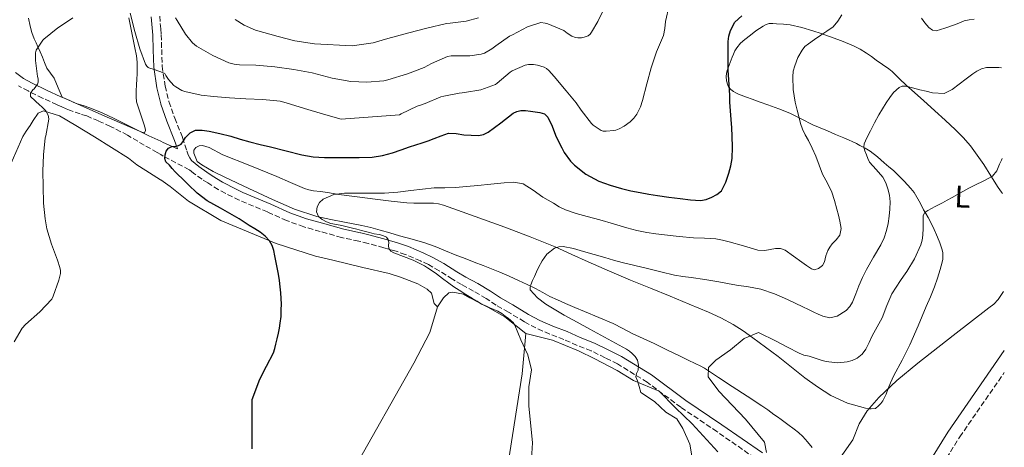
# Model space of a CAD drawing. Units: metres. Extents: x 563357 to 566803, y 4700961 to 4703320.
# Drawn here: x 566484 to 566802, y 4701175 to 4701313 of the extents above; entities that cross this region are included whole.
import ezdxf
from ezdxf.enums import TextEntityAlignment as Align

# ---------------------------------------------------------------- set-up
doc = ezdxf.new("R2010")
doc.units = ezdxf.units.M
doc.header["$MEASUREMENT"] = 0
doc.linetypes.add('DGN Style 3', pattern=[2.435890702152634, 1.739921930109024, -0.6959687720436097])
for name, color, linetype, lineweight in [('Camino', 7, 'DGN Style 3', 0), ('Curva de nivel directora', 30, 'Continuous', 30), ('Curva de nivel intermedia', 30, 'Continuous', 0), ('Etiqueta de uso rústico', 92, 'Continuous', 0), ('Línea de cambio de uso (parcela vista)', 92, 'Continuous', 0), ('Margen derecho', 7, 'Continuous', 0)]:
    doc.layers.add(name, color=color, linetype=linetype, lineweight=lineweight)
doc.styles.add('Style-Arial', font='arial.ttf')

msp = doc.modelspace()

# ---------------------------------------------------------------- linework, layer by layer
at = {"layer": 'Camino', "color": 7, "linetype": 'DGN Style 3', "lineweight": 0}
for points in [[(566529.2100000009, 4701314.4, 408.050000000003), (566529.5199999993, 4701310.279999999, 407.5399999999937), (566529.6700000013, 4701308.37, 407.3099999999978), (566529.839999999, 4701303.62, 406.6499999999942), (566529.9799999997, 4701298.190000001, 405.3600000000005), (566530.9499999998, 4701291.820000002, 404.3699999999955), (566532.1599999992, 4701286.790000002, 403.5399999999935), (566534.0599999989, 4701281.480000001, 402.4900000000052), (566536.579999998, 4701275.190000001, 400.8099999999977), (566537.9499999982, 4701270.890000001, 400.1000000000059), (566538.420000002, 4701269.680000001, 399.8999999999942), (566538.879999998, 4701268.640000002, 399.6699999999983), (566539.4699999981, 4701267.760000002, 399.6100000000007)], [(566721.0799999988, 4701171.840000001, 385.3899999999994), (566708.8500000001, 4701180.359999999, 387.0599999999977), (566697.2100000015, 4701188.220000001, 388.1399999999995), (566686.3999999977, 4701196.260000001, 389.5399999999938), (566676.8099999988, 4701202.220000002, 391.1399999999995), (566672.7699999998, 4701204.190000001, 391.6100000000007), (566668.2899999983, 4701206.420000002, 392.0099999999949), (566663.760000002, 4701208.170000002, 392.3800000000047), (566659.4699999982, 4701210.100000001, 392.8999999999942), (566654.9399999997, 4701211.83, 393.2700000000042), (566650.4999999985, 4701213.779999999, 393.4499999999972), (566646.7800000013, 4701215.800000003, 393.6699999999982), (566641.6700000018, 4701218.880000004, 394.2100000000063), (566637.6399999994, 4701221.170000002, 394.5299999999989), (566634.4200000009, 4701223.320000002, 394.8099999999978), (566630.4099999986, 4701225.7, 394.9400000000023), (566626.5399999997, 4701227.780000002, 394.9400000000023), (566623.5899999992, 4701229.530000002, 394.9400000000023), (566619.3299999967, 4701232.24, 394.8600000000005), (566615.8299999986, 4701234.250000002, 394.8500000000059), (566613.229999999, 4701235.420000001, 394.8500000000059), (566608.3699999999, 4701237.500000002, 394.8500000000059), (566605.3900000004, 4701238.529999999, 394.8699999999954), (566601.4499999997, 4701239.689999999, 394.929999999993), (566596.379999998, 4701241.08, 395.1699999999983), (566593.4099999997, 4701241.770000001, 395.3699999999955), (566587.8500000008, 4701242.980000001, 395.75), (566580.9699999987, 4701244.92, 396.1699999999982), (566575.64, 4701246.410000001, 396.5899999999965), (566570.109999998, 4701248.440000001, 396.7599999999949), (566563.9299999999, 4701251.200000001, 397.3699999999954), (566554.8399999995, 4701255.000000001, 398.4799999999959), (566552.649999999, 4701256.090000002, 398.5800000000019), (566548.079999998, 4701258.430000001, 398.7799999999988), (566544.6999999986, 4701260.58, 399.070000000007), (566542.8599999989, 4701261.750000001, 399.1499999999941), (566540.1099999996, 4701263.680000001, 399.4100000000035), (566538.7300000004, 4701264.82, 399.5200000000042), (566530.2999999993, 4701269.220000001, 400.4299999999931), (566529.5199999993, 4701269.710000001, 400.4499999999972), (566528.3700000005, 4701270.430000001, 400.4799999999959), (566524.2199999974, 4701272.770000001, 400.5899999999966), (566518.8199999996, 4701276, 400.9600000000065), (566513.3099999975, 4701278.780000002, 401.5800000000017), (566509.4899999977, 4701280.550000001, 402.070000000007), (566505.6799999989, 4701282.16, 402.5599999999977), (566503.609999999, 4701282.830000001, 402.770000000004), (566501.3400000003, 4701283.58, 402.9900000000054), (566500.1700000013, 4701284.050000002, 403.1199999999953), (566499.0799999983, 4701284.51, 403.2799999999988), (566497.600000001, 4701285.150000001, 403.5299999999989), (566496.1200000013, 4701285.800000002, 403.7899999999937), (566491.4400000008, 4701287.949999999, 404.6100000000005), (566486.7800000004, 4701290.230000001, 405.4700000000013), (566483.7199999982, 4701291.880000002, 406.300000000003)], [(566765.0699999994, 4701114.570000002, 376.8999999999941), (566765.8299999972, 4701119.530000002, 376.8800000000046), (566774.379999999, 4701144.350000001, 377.2899999999937), (566775.6499999985, 4701149.17, 377.3800000000047), (566777.489999998, 4701159.02, 377.5200000000042), (566779.9600000002, 4701166.480000001, 377.5299999999988), (566781.5799999984, 4701169.710000001, 377.5299999999988), (566787.1200000016, 4701178.640000001, 377.5299999999988), (566801.5000000006, 4701199.420000001, 377.8099999999976)]]:
    msp.add_polyline3d(points, dxfattribs=at)
at = {"layer": 'Curva de nivel directora', "color": 30, "linetype": 'Continuous', "lineweight": 30, "elevation": 400, "flags": 128}
for points in [[(566536.8399999995, 4701274.12), (566537.519999999, 4701275.260000001), (566538.9800000008, 4701276.74), (566540.6999999997, 4701277.630000002), (566542.9100000003, 4701277.630000002), (566545.1199999986, 4701277.230000002), (566548.61, 4701276.51), (566552.079999999, 4701275.680000001), (566555.1900000004, 4701274.740000002), (566558.2999999995, 4701273.840000001), (566561.6099999998, 4701273.01), (566564.909999999, 4701272.189999999), (566569.9899999995, 4701270.910000001), (566575.0700000001, 4701269.630000004), (566578.6599999998, 4701268.990000002), (566582.2999999986, 4701268.750000002), (566585.7599999988, 4701268.720000001), (566589.2099999998, 4701268.730000001), (566593.459999999, 4701268.77), (566597.7100000002, 4701268.91), (566601.0400000006, 4701269.370000001), (566604.2900000005, 4701270.28), (566607.0199999998, 4701271.220000002), (566609.76, 4701272.16), (566611.7699999996, 4701272.84), (566613.79, 4701273.52), (566615.7399999992, 4701274.189999999), (566617.6799999994, 4701274.86), (566619.9799999993, 4701275.800000002), (566622.3199999996, 4701276.600000001), (566624.7499999992, 4701276.53), (566627.2100000001, 4701276.09), (566629.5799999994, 4701275.940000001), (566631.9499999987, 4701275.880000002), (566633.5699999993, 4701276.220000002), (566635.1200000005, 4701276.939999999), (566639.1599999995, 4701279.970000003), (566643.1799999983, 4701283.020000001), (566644.3699999996, 4701283.570000002), (566645.6199999991, 4701283.900000001), (566647.1599999992, 4701283.960000002), (566648.7199999993, 4701283.77), (566651.7999999993, 4701283.340000001), (566653.2099999997, 4701282.82), (566654.3499999996, 4701281.82), (566655.7699999991, 4701278.890000001), (566656.8499999986, 4701275.930000001), (566657.8200000009, 4701273.900000001), (566658.8099999989, 4701271.87), (566659.6399999983, 4701270.37), (566661.6399999986, 4701267.550000002), (566662.889999998, 4701266.320000002), (566666.6199999986, 4701263.4), (566670.7499999992, 4701261.180000002), (566674.3999999992, 4701259.850000001), (566678.1299999999, 4701258.800000001), (566681.1099999994, 4701258.070000002), (566684.1099999989, 4701257.45), (566686.9099999996, 4701256.99), (566689.7100000002, 4701256.560000001), (566693.3699999994, 4701256.020000001), (566697.0199999993, 4701255.500000002), (566700.2999999983, 4701255.11), (566703.5799999996, 4701254.910000001), (566705.399999999, 4701255.220000003), (566707.1799999982, 4701255.960000002), (566708.8700000002, 4701256.789999999), (566710.2699999994, 4701258.029999999), (566711.7699999993, 4701260.800000001), (566712.6999999991, 4701263.760000001), (566713.3699999996, 4701266.109999999), (566713.7799999987, 4701268.49), (566713.9100000006, 4701272.060000002), (566713.8099999999, 4701275.630000002), (566713.6400000001, 4701278.32), (566713.459999999, 4701281.020000001), (566713.24, 4701283.83), (566713.0399999989, 4701286.640000002), (566712.9699999995, 4701288.680000001), (566712.9099999992, 4701290.730000001), (566712.6999999991, 4701293.859999999), (566712.5000000001, 4701296.990000002), (566712.4399999998, 4701299.380000004), (566712.4199999997, 4701301.77), (566712.4199999997, 4701303.970000002), (566712.4600000001, 4701306.170000001), (566712.6799999991, 4701307.95), (566713.1999999997, 4701309.690000001), (566714.6300000002, 4701312.440000001), (566716.8299999997, 4701314.49)], [(566559.0599999995, 4701174.789999999), (566559.0300000004, 4701190.710000004), (566561.4600000001, 4701197.230000001), (566563.6500000005, 4701201.52), (566565.8399999988, 4701205.810000001), (566566.3399999995, 4701207.160000001), (566566.6900000004, 4701208.570000002), (566567.1100000006, 4701210.330000001), (566567.4999999995, 4701212.09), (566567.8300000003, 4701213.699999999), (566568.0899999996, 4701215.310000001), (566568.3099999987, 4701217.460000001), (566568.4099999992, 4701219.609999999), (566568.4499999996, 4701221.450000001), (566568.4099999992, 4701223.279999999), (566568.2899999986, 4701225.160000001), (566568.0800000007, 4701227.039999999), (566567.7799999989, 4701229.07), (566567.4500000003, 4701231.100000001), (566567.0799999993, 4701233.25), (566566.6900000004, 4701235.410000003), (566566.3499999985, 4701237.100000001), (566565.9799999995, 4701238.78), (566565.4799999989, 4701240.390000002), (566564.6399999985, 4701241.890000002), (566563.2500000005, 4701243.430000001), (566561.6099999998, 4701244.650000002), (566559.8199999994, 4701245.760000001), (566558.0299999992, 4701246.86), (566556.4100000008, 4701247.949999999), (566554.7799999992, 4701249.010000001), (566551.7999999997, 4701250.730000001), (566548.7999999999, 4701252.41), (566546.6399999985, 4701253.560000001), (566544.5099999984, 4701254.750000001), (566541.3300000001, 4701257.220000001), (566538.4099999986, 4701260.03), (566537.3600000005, 4701261.04), (566536.3199999987, 4701262.060000001), (566535.2599999993, 4701263.119999999), (566534.2099999987, 4701264.189999999), (566533.2599999988, 4701265.230000001), (566532.329999999, 4701266.290000001), (566531.2099999991, 4701267.340000002), (566530.8299999991, 4701268.45), (566530.9400000009, 4701269.65), (566531.3200000009, 4701270.79), (566532.0099999993, 4701271.82), (566533.1000000001, 4701272.37), (566534.4299999999, 4701272.380000002), (566535.2900000005, 4701272.609999999), (566536.0799999996, 4701273.039999999), (566536.8399999995, 4701274.12)]]:
    msp.add_lwpolyline(points, dxfattribs=at)
at = {"layer": 'Curva de nivel intermedia', "color": 30, "linetype": 'Continuous', "lineweight": 0, "flags": 128}
for points, elevation in [([(566519.6300000009, 4701315.310000001), (566521.2300000013, 4701309.439999999), (566522.8300000017, 4701303.849999999), (566524.6500000011, 4701298.890000001), (566525.1000000003, 4701298.189999999), (566525.5000000005, 4701297.809999999), (566526.2100000012, 4701297.519999999), (566526.7800000012, 4701297.409999999), (566529.5199999993, 4701296.390000001), (566530.8499999993, 4701295.9), (566531.1700000011, 4701295.179999998), (566532.0499999997, 4701293.899999999), (566533.7300000003, 4701292.029999998), (566534.3700000019, 4701291.52), (566536.3299999998, 4701290.429999999), (566537.290000001, 4701290.109999998), (566542.5300000003, 4701288.83), (566546.5700000015, 4701288.449999998), (566551.7100000002, 4701288.029999998), (566557.0099999999, 4701287.720000001), (566562.4500000002, 4701287.449999999), (566568.0600000005, 4701286.92), (566569.9500000015, 4701286.439999999), (566575.8400000011, 4701284.619999999), (566582.0500000005, 4701282.8), (566587.680000001, 4701281.180000001), (566606.5400000014, 4701282.569999999), (566607.050000001, 4701282.859999998), (566612.25, 4701285.34), (566613.2900000017, 4701285.679999999), (566614.7800000003, 4701286.159999999), (566619.8699999999, 4701288.300000001), (566620.7999999997, 4701288.56), (566625.7900000007, 4701289.55), (566626.6600000003, 4701289.579999999), (566627.4400000003, 4701289.710000001), (566632.6900000008, 4701290.569999999), (566637.4600000007, 4701292.349999999), (566638.0300000006, 4701292.8), (566642.1600000013, 4701296.269999999), (566642.8000000005, 4701296.680000001), (566647.0600000008, 4701298.59), (566648.1100000013, 4701298.759999999), (566649.6800000004, 4701298.800000002), (566650.9600000011, 4701298.59), (566653.1000000002, 4701297.869999999), (566653.8899999993, 4701297.439999998), (566654.6100000012, 4701296.84), (566656.4000000015, 4701294.859999998), (566660.2200000016, 4701290.279999998), (566663.5200000006, 4701286.380000001), (566665.0600000006, 4701284), (566668.4200000003, 4701279.789999999), (566668.9800000011, 4701279.239999999), (566671.4900000013, 4701277.439999999), (566672.1300000006, 4701277.319999999), (566673.150000002, 4701277.279999999), (566675.5700000006, 4701277.470000001), (566676.3000000014, 4701277.640000001), (566677.360000001, 4701278.039999999), (566678.9099999999, 4701278.890000001), (566680.8600000012, 4701280.300000001), (566682.0599999992, 4701281.419999998), (566682.9800000001, 4701282.730000001), (566684.1800000004, 4701285.119999997), (566684.8300000009, 4701287.199999998), (566686.2600000014, 4701292.560000001), (566687.6600000006, 4701297.739999999), (566689.3800000016, 4701302.829999999), (566691.5800000011, 4701308.109999998), (566692.0999999996, 4701310.349999999), (566692.320000001, 4701312.669999998), (566693.5000000012, 4701317.850000001)], 405.0000000000001), ([(566534.3000000004, 4701313.849999999), (566534.8300000001, 4701312.99), (566537.4699999999, 4701308.59), (566539.7600000009, 4701305.730000001), (566541.0999999997, 4701304.689999999), (566546.300000001, 4701301.630000001), (566551.4900000012, 4701299.359999998), (566553.2600000014, 4701298.859999999), (566554.910000001, 4701298.679999999), (566560.1400000014, 4701298.539999997), (566566.2900000003, 4701298.01), (566572.4900000007, 4701297.199999999), (566578.3200000001, 4701296.03), (566584.810000001, 4701294.359999998), (566590.8100000002, 4701293.31), (566595.9700000013, 4701293.019999999), (566601.4899999999, 4701293.48), (566602.7500000005, 4701293.819999999), (566609.1000000007, 4701295.720000002), (566614.4299999994, 4701297.769999999), (566616.820000001, 4701299.119999999), (566621.9500000008, 4701301.400000001), (566623.1399999999, 4701301.52), (566629.2199999995, 4701301.52), (566632.8800000009, 4701302.060000001), (566633.9200000003, 4701302.439999999), (566636.3000000007, 4701303.8), (566637.55, 4701304.779999998), (566642.0000000005, 4701307.930000001), (566642.9000000011, 4701308.350000001), (566647.7800000005, 4701310.920000001), (566652.11, 4701312.329999999), (566653.4600000001, 4701312.119999998), (566654.3499999996, 4701311.849999998), (566659.5000000017, 4701309.710000001), (566660.5600000012, 4701308.830000001), (566662.0800000011, 4701307.92), (566663.2500000002, 4701307.470000001), (566664.0200000014, 4701307.319999999), (566665.2199999995, 4701307.36), (566666.0800000001, 4701307.55), (566667.3099999992, 4701308.039999999), (566667.9500000008, 4701308.560000001), (566668.4600000004, 4701309.199999999), (566670.480000001, 4701312.619999999), (566673.1400000008, 4701318.119999998)], 410.0000000000001), ([(566482.3200000012, 4701209.359999998), (566484.8899999994, 4701213.71), (566485.9600000001, 4701214.859999999), (566490.5900000014, 4701219.01), (566494.4300000014, 4701223.119999998), (566494.8600000006, 4701224.01), (566496.7200000002, 4701229.23), (566497.2000000008, 4701231.390000001), (566497.1800000007, 4701232.300000001), (566497.0399999999, 4701233.259999999), (566496.3, 4701235.680000001), (566494.2700000005, 4701240.859999998), (566492.8100000009, 4701245.74), (566492.2900000003, 4701249.009999998), (566491.7600000004, 4701254.06), (566491.5999999995, 4701259.390000001), (566491.5200000012, 4701264.399999999), (566491.6900000012, 4701269.659999999), (566492.27, 4701275.089999998), (566492.4800000001, 4701275.770000001), (566493.5000000016, 4701281.119999999), (566493.3899999998, 4701281.92), (566493.2300000011, 4701282.409999998), (566492.8600000001, 4701283.2), (566492.4600000001, 4701283.789999999), (566491.0899999999, 4701285.259999999), (566490.5900000014, 4701285.599999998), (566487.5500000016, 4701288.48), (566487.5800000007, 4701289.519999999), (566488.2900000014, 4701290.59), (566488.6900000015, 4701290.970000001), (566489.8200000003, 4701292.399999999), (566489.9800000011, 4701293.050000001), (566489.97, 4701294.13), (566489.7900000013, 4701294.939999999), (566489.1200000006, 4701300.08), (566489.1299999995, 4701302.529999999), (566489.4200000003, 4701303.34), (566489.7599999999, 4701304.01), (566491.5200000012, 4701306.59), (566491.89, 4701306.939999999), (566496.3200000002, 4701310.61), (566496.85, 4701310.939999999), (566501.2100000007, 4701313.819999999)], 405.0000000000001), ([(566632.0200000004, 4701313.789999999), (566628.0199999993, 4701312.749999999), (566622.8300000014, 4701312.09), (566621.630000001, 4701311.96), (566615.3100000002, 4701310.480000001), (566609.520000001, 4701309.000000001), (566602.7500000005, 4701307.119999998), (566597.9699999995, 4701305.789999999), (566591.2999999997, 4701304.83), (566579.1000000001, 4701305.449999999), (566572.77, 4701306.430000001), (566567.39, 4701307.789999999), (566560.1300000001, 4701309.79), (566556.4000000019, 4701311.48), (566553.5800000011, 4701313.240000002)], 415), ([(566649.6300000012, 4701258.230000001), (566652.6700000011, 4701256), (566654.3899999999, 4701254.989999999), (566656.130000001, 4701253.999999999), (566658.030000001, 4701252.899999999), (566660.0000000002, 4701251.919999998), (566663.4600000003, 4701250.73), (566666.9900000019, 4701249.769999999), (566669.0700000006, 4701249.220000001), (566671.1500000015, 4701248.65), (566675.4499999998, 4701247.380000001), (566679.7600000014, 4701246.09), (566683.0000000002, 4701245.24), (566686.2900000004, 4701244.569999999), (566689.1100000013, 4701244.149999999), (566691.9500000001, 4701243.82), (566696.6300000004, 4701243.34), (566701.3100000009, 4701242.910000001), (566704.8899999994, 4701242.75), (566708.4600000011, 4701242.54), (566710.6400000005, 4701242.140000001), (566712.7800000019, 4701241.609999999), (566717.4199999998, 4701240.28), (566722.030000001, 4701238.91), (566724.2500000005, 4701238.82), (566727.7199999995, 4701239.399999999), (566729.3500000011, 4701239.41), (566730.8100000008, 4701238.840000001), (566736.24, 4701235.039999999), (566737.7700000011, 4701233.95), (566739.290000001, 4701232.880000002), (566740.1500000015, 4701232.59), (566741.6100000012, 4701232.96), (566742.8600000006, 4701233.960000001), (566743.52, 4701235.15), (566743.9500000014, 4701237.05), (566744.5599999994, 4701238.829999999), (566745.2600000012, 4701239.890000001), (566746.000000001, 4701240.92), (566747.2999999997, 4701242.249999999), (566748.490000001, 4701243.689999999), (566748.9000000001, 4701245.92), (566748.5100000012, 4701248.199999999), (566748.0400000018, 4701250.180000001), (566747.5400000011, 4701252.16), (566746.7800000011, 4701254.88), (566745.9400000006, 4701257.560000001), (566744.4600000011, 4701260.529999998), (566742.9000000008, 4701263.45), (566741.8400000014, 4701266.310000001), (566740.7500000006, 4701269.160000001), (566739.5599999992, 4701271.729999999), (566738.320000001, 4701274.279999999), (566737.3300000008, 4701276.060000001), (566736.4200000011, 4701277.869999999), (566735.820000002, 4701279.720000001), (566735.3300000003, 4701281.609999998), (566734.6799999998, 4701284.08), (566734.0800000008, 4701286.57), (566733.4500000007, 4701290.67), (566733.3000000007, 4701294.800000001), (566733.4800000018, 4701296.58), (566733.9199999999, 4701298.350000001), (566734.89, 4701300.980000001), (566736.3000000004, 4701303.42), (566737.2300000002, 4701304.539999999), (566738.320000001, 4701305.470000002), (566740.3300000004, 4701306.84), (566742.3399999999, 4701308.199999998), (566744.3300000014, 4701309.56), (566746.3200000006, 4701310.920000001), (566747.8000000004, 4701312.720000001), (566749.07, 4701314.749999999)], 395.0000000000001), ([(566774.8500000006, 4701313.739999999), (566775.9300000002, 4701312.239999999), (566777.1200000015, 4701310.699999999), (566778.3300000007, 4701309.850000001), (566779.5800000002, 4701309.630000001), (566782.3300000017, 4701310.449999999), (566785.070000002, 4701311.449999998), (566786.82, 4701312.15), (566788.5600000012, 4701312.829999999), (566790.1600000015, 4701313.140000001), (566791.780000002, 4701313.369999998)], 395.0000000000001), ([(566764.4500000002, 4701256.609999998), (566763.9500000018, 4701258.720000001), (566763.2600000012, 4701260.630000001), (566762.3200000001, 4701262.429999999), (566760.160000001, 4701264.849999999), (566758.0800000001, 4701267.289999997), (566757.5300000003, 4701268.430000001), (566757.0400000006, 4701269.61), (566756.5399999999, 4701270.869999998), (566756.2100000014, 4701272.140000001), (566756.3099999997, 4701273.170000001), (566756.720000001, 4701274.189999999), (566757.5200000012, 4701275.800000002), (566758.3400000016, 4701277.390000001), (566759.6800000004, 4701279.979999999), (566761.0599999995, 4701282.560000001), (566762.2199999995, 4701284.489999999), (566763.4400000023, 4701286.380000001), (566764.5500000009, 4701288.090000001), (566765.8099999992, 4701289.749999999), (566767.5500000004, 4701291.329999999), (566768.5700000019, 4701291.77), (566769.6200000002, 4701291.79), (566771.9500000015, 4701291.210000001), (566774.2900000017, 4701290.619999998), (566776.3300000002, 4701290.119999997), (566778.3700000009, 4701289.630000001), (566782.1300000005, 4701289.4), (566784.6600000008, 4701290.739999999), (566786.9899999998, 4701292.440000001), (566789.1500000012, 4701294.099999999), (566791.3100000004, 4701295.75), (566792.6400000004, 4701296.67), (566794.1, 4701297.42), (566795.7400000006, 4701297.8), (566797.3900000001, 4701297.850000001), (566799.7400000015, 4701297.749999999), (566800.5599999996, 4701297.710000001)], 390), ([(566724.7800000003, 4701173.630000001), (566724.2200000016, 4701176.990000002), (566718.0999999993, 4701184.349999999), (566709.4600000003, 4701193.390000001), (566706.0600000006, 4701198.029999998), (566706.1800000013, 4701201.07), (566708.4600000011, 4701203.390000001), (566713.2600000001, 4701206.75), (566717.6200000009, 4701210.429999999), (566722.2800000013, 4701212.28), (566727.9000000006, 4701209.550000001), (566731.6199999999, 4701207.579999999), (566735.3400000016, 4701205.61), (566736.9100000006, 4701205.060000001), (566738.54, 4701204.649999999), (566740.4900000013, 4701204.039999999), (566742.4300000014, 4701203.439999999), (566743.6600000008, 4701203.100000001), (566744.8900000001, 4701202.829999999), (566747.8400000005, 4701202.59), (566750.8100000012, 4701202.859999998), (566752.5000000009, 4701203.27), (566754.0900000002, 4701204.079999999), (566755.6900000006, 4701205.38), (566756.8600000017, 4701206.989999999), (566757.880000001, 4701209.109999998), (566758.8900000014, 4701211.23), (566760.5400000009, 4701214.159999999), (566762.1600000014, 4701217.099999999), (566763.65, 4701220.99), (566765.2599999993, 4701224.83), (566766.6100000016, 4701226.970000001), (566768.0100000009, 4701229.07), (566769.0200000012, 4701230.529999998), (566770.0300000014, 4701231.999999999), (566772.5500000005, 4701236.140000001), (566774.5800000001, 4701240.589999998), (566774.9900000015, 4701242.119999999), (566775.1800000013, 4701243.689999999), (566775.2999999998, 4701245.96), (566775.3800000002, 4701248.239999999), (566775.3500000013, 4701249.16), (566775.3600000001, 4701250.09), (566775.8699999999, 4701251.039999999), (566776.7999999997, 4701251.710000001), (566779.1700000011, 4701252.92), (566781.5400000004, 4701254.119999998), (566783.1000000006, 4701254.970000001), (566784.6600000008, 4701255.819999999), (566786.3600000017, 4701256.840000001), (566788.0800000007, 4701257.849999999), (566790.0400000009, 4701258.880000001), (566792.0200000012, 4701259.88), (566794.850000001, 4701261.230000001), (566797.6600000006, 4701262.699999999), (566799.0799999998, 4701264.429999999), (566800.0000000009, 4701266.59), (566800.610000001, 4701267.9), (566800.8400000012, 4701268.41)], 384.9999999999999), ([(566649.1100000005, 4701171.619999999), (566649.4099999999, 4701176.79), (566648.2200000008, 4701188.67), (566648.2200000008, 4701194.749999999), (566649.020000001, 4701200.270000001), (566647.8699999999, 4701205.140000001), (566645.6200000013, 4701209.949999998), (566644.6800000003, 4701212.32), (566643.7400000015, 4701214.679999998), (566643.2000000007, 4701215.519999999), (566642.4500000018, 4701216.199999998), (566641.530000001, 4701216.92), (566640.5899999999, 4701217.600000001), (566639.4500000001, 4701218.42), (566638.2499999997, 4701219.16), (566636.9700000011, 4701219.77), (566635.6800000014, 4701220.329999999), (566634.3100000012, 4701220.880000001), (566632.9700000002, 4701221.5), (566631.5100000006, 4701222.390000001), (566630.0599999999, 4701223.310000001), (566627.9200000009, 4701224.619999998), (566625.7900000007, 4701225.930000001), (566624.0600000008, 4701227.060000001), (566622.3700000009, 4701228.239999999), (566620.3900000006, 4701229.71), (566618.4300000003, 4701231.199999998), (566616.9999999999, 4701232.230000001), (566615.5300000013, 4701233.21), (566614.5400000011, 4701233.8), (566613.5300000008, 4701234.350000001), (566612.25, 4701235.019999999), (566610.9600000003, 4701235.680000001), (566607.8400000001, 4701236.869999999), (566604.6700000005, 4701238.009999999), (566603.7600000009, 4701238.57), (566603.0700000002, 4701239.390000001), (566602.9800000008, 4701240.380000001), (566603.020000001, 4701241.390000001), (566602.8100000009, 4701242.300000001), (566602.29, 4701243.080000001), (566601.13, 4701243.640000001), (566599.9200000007, 4701243.900000001), (566598.3600000006, 4701244.199999998), (566596.8099999995, 4701244.539999999), (566595.5100000009, 4701244.890000002), (566594.2100000001, 4701245.24), (566592.7900000005, 4701245.609999998), (566591.3700000013, 4701245.98), (566589.6600000013, 4701246.409999999), (566587.9500000014, 4701246.829999999), (566586.1699999999, 4701247.180000001), (566584.3799999995, 4701247.52), (566582.9400000002, 4701248.029999999), (566581.57, 4701248.76), (566580.3800000009, 4701249.789999999), (566579.7800000019, 4701251.269999998), (566579.9500000017, 4701252.810000001), (566580.7100000016, 4701254.21), (566581.9500000001, 4701255.32), (566585.3400000007, 4701256.789999999), (566588.8299999998, 4701257.259999998), (566591.9700000002, 4701257.259999998), (566595.1200000019, 4701257.259999998), (566598.4099999998, 4701257.220000001), (566601.7100000011, 4701257.24), (566605.9600000002, 4701257.63), (566610.2100000016, 4701258.140000002), (566613.9600000001, 4701258.550000001), (566617.7100000005, 4701258.960000002), (566621.1399999994, 4701259.039999997), (566624.5700000004, 4701259.08), (566628.1500000011, 4701259.390000001), (566631.7300000018, 4701259.720000001), (566635.9899999999, 4701260.15), (566640.2500000001, 4701260.59), (566643.3200000012, 4701260.83), (566646.3700000001, 4701260.279999998), (566649.6300000012, 4701258.230000001)], 395.0000000000001), ([(566701.1000000008, 4701170.59), (566700.0600000013, 4701176.350000001), (566697.8600000021, 4701181.390000001), (566695.9400000019, 4701184.430000001), (566692.3800000013, 4701186.59), (566688.7500000015, 4701190.04), (566684.3400000014, 4701192.99), (566683.7900000014, 4701194.880000001), (566683.2500000006, 4701196.759999999), (566682.7200000008, 4701198.010000001), (566682.9700000011, 4701199.09), (566683.4100000015, 4701200.17), (566683.5099999999, 4701201.800000002), (566683.2000000014, 4701203.42), (566682.5000000017, 4701204.57), (566681.5700000019, 4701205.529999999), (566680.6500000011, 4701206.289999999), (566679.680000001, 4701206.940000001), (566673.7800000003, 4701210.149999999), (566667.8900000004, 4701213.359999999), (566663.7500000009, 4701215.65), (566659.6100000013, 4701217.959999999), (566653.6800000013, 4701221.439999999), (566650.9800000013, 4701223.539999999), (566648.6900000002, 4701226.119999998), (566648.6000000008, 4701226.88), (566648.8800000002, 4701227.66), (566649.4300000002, 4701229.06), (566650.0100000012, 4701230.439999999), (566650.6600000017, 4701231.869999999), (566651.3300000001, 4701233.289999999), (566652.4699999999, 4701235.480000001), (566654.03, 4701237.550000001), (566656.52, 4701239.5), (566657.9000000014, 4701240.01), (566659.3099999996, 4701240.039999999), (566662.5900000008, 4701239.369999998), (566665.8499999997, 4701238.489999999), (566669.2699999996, 4701237.49), (566672.6900000017, 4701236.489999999), (566675.5100000001, 4701235.689999999), (566678.350000001, 4701234.92), (566682.39, 4701233.95), (566686.4300000012, 4701232.989999998), (566690.8099999999, 4701231.88), (566695.1999999998, 4701230.81), (566697.8799999999, 4701230.420000001), (566700.570000001, 4701230.109999999), (566705.0000000012, 4701229.390000001), (566709.42, 4701228.639999999), (566712.2800000011, 4701228.119999998), (566715.1300000009, 4701227.600000001), (566719.0800000007, 4701227.019999999), (566723.01, 4701226.350000001), (566727.3600000018, 4701224.849999999), (566731.5700000008, 4701222.92), (566734.0700000019, 4701221.789999999), (566736.5599999996, 4701220.640000001), (566738.3400000011, 4701219.779999998), (566740.1300000015, 4701218.920000001), (566741.5399999997, 4701218.259999999), (566742.9600000012, 4701217.609999998), (566745.240000001, 4701217.099999999), (566747.5700000002, 4701217.550000001), (566750.5000000005, 4701219.42), (566751.6700000018, 4701220.689999999), (566752.5600000013, 4701222.159999999), (566753.6100000018, 4701224.789999999), (566754.64, 4701227.4), (566755.8200000002, 4701230.019999999), (566757.0400000006, 4701232.619999997), (566759.3499999995, 4701236.609999999), (566761.7100000001, 4701240.600000001), (566762.7200000002, 4701242.84), (566763.5000000002, 4701245.180000001), (566764.0400000013, 4701247.48), (566764.4000000011, 4701249.8), (566764.6300000013, 4701252.150000001), (566764.6700000016, 4701254.489999999), (566764.4500000002, 4701256.609999998)], 390), ([(566747.0600000005, 4701169.710000001), (566752.6600000019, 4701177.710000001), (566754.7000000004, 4701182.829999999), (566757.3300000012, 4701187.08), (566761.0599999995, 4701191.41), (566766.8900000011, 4701196.800000001), (566773.5800000011, 4701202.449999999), (566785.0499999997, 4701211.350000001), (566796.5499999997, 4701220.239999999), (566798.1700000003, 4701221.48), (566799.5600000004, 4701222.939999999), (566800.4099999998, 4701224.23), (566801.2500000002, 4701225.519999999)], 380.0000000000001)]:
    msp.add_lwpolyline(points, dxfattribs=dict(at, elevation=elevation))
at = {"layer": 'Línea de cambio de uso (parcela vista)', "color": 92, "linetype": 'Continuous', "lineweight": 0}
for points in [[(566519.2699999996, 4701313.800000001, 404.1600000000035), (566520.6200000001, 4701306.779999999, 403.5500000000029), (566521.1600000003, 4701304.180000001, 403.4400000000023), (566521.6900000004, 4701301.58, 403.3399999999965), (566521.9199999999, 4701299.49, 403.2200000000012), (566521.9699999997, 4701297.369999999, 403.0899999999965), (566521.9500000002, 4701295.810000001, 403.0899999999965), (566521.8300000001, 4701294.02, 402.8000000000029), (566521.6900000004, 4701292.24, 402.4900000000052), (566521.6100000005, 4701290.300000001, 402.3000000000029), (566521.5700000003, 4701288.350000001, 402.1100000000006), (566521.7599999999, 4701286.680000001, 401.9199999999983), (566524.0999999996, 4701279.66, 401), (566524.5, 4701278.25, 400.820000000007), (566524.5999999996, 4701277.449999999, 400.7200000000012), (566524.3399999999, 4701276.779999999, 400.6600000000035), (566523.4100000003, 4701276.9, 400.7400000000052), (566510.5800000001, 4701282.539999999, 402.2200000000012), (566497.75, 4701288.180000001, 403.7100000000065), (566496.4699999997, 4701291.25, 403.679999999993), (566495.1799999997, 4701294.32, 403.6499999999942), (566494.0199999996, 4701295.980000001, 403.820000000007), (566492.8499999996, 4701297.630000001, 404.1100000000006), (566492.1100000005, 4701299.4, 404.3300000000018), (566491.3700000001, 4701301.17, 404.5399999999936), (566490.6399999997, 4701302.810000001, 404.6900000000023), (566489.9000000004, 4701304.460000001, 404.8099999999977), (566489.3300000001, 4701305.730000001, 404.9600000000065), (566488.7699999996, 4701307.01, 405.1000000000058), (566487.9800000004, 4701309.060000001, 405.1900000000023), (566487.3899999997, 4701311.180000001, 405.2899999999936), (566486.8700000001, 4701313.680000001, 405.6000000000058)], [(566800.9500000002, 4701257.15, 383.3899999999995), (566800.6200000001, 4701257.58, 383.4799999999959), (566799.54, 4701259.130000001, 383.820000000007), (566797.2000000002, 4701262.810000001, 384.679999999993), (566794.8600000005, 4701266.49, 385.5), (566792.79, 4701269.539999999, 386.0299999999988), (566790.5599999996, 4701272.52, 386.429999999993), (566788.25, 4701275.180000001, 386.7599999999948), (566785.7800000003, 4701277.66, 387.1000000000058), (566782.4500000002, 4701280.779999999, 387.6100000000006), (566779.0899999999, 4701283.869999999, 388.1399999999995), (566775.4100000003, 4701287.16, 388.7400000000052), (566771.7300000004, 4701290.460000001, 389.3399999999965), (566769.7800000003, 4701292.25, 389.6600000000035), (566767.8399999999, 4701294.060000001, 389.9499999999971), (566767.0899999999, 4701294.83, 390.0399999999936), (566766.3399999999, 4701295.59, 390.1100000000006), (566765.3099999996, 4701296.5, 390.2200000000012), (566764.2400000002, 4701297.32, 390.3699999999953), (566762.2400000002, 4701298.75, 390.8500000000058), (566760.2199999997, 4701300.17, 391.3699999999953), (566758.6299999999, 4701301.300000001, 391.6499999999942), (566757.0199999996, 4701302.430000001, 391.9199999999983), (566755, 4701303.699999999, 392.2799999999988), (566752.8600000005, 4701304.779999999, 392.6499999999942), (566749.0099999999, 4701306.41, 393.4499999999971), (566745.1399999997, 4701307.850000001, 394.3699999999953), (566742.4699999997, 4701308.76, 395.1300000000047), (566739.79, 4701309.630000001, 395.8699999999953), (566736.1900000004, 4701310.680000001, 396.5099999999948), (566732.4600000001, 4701311.52, 396.929999999993), (566730.2800000003, 4701311.77, 397.0899999999965), (566728.0999999996, 4701311.92, 397.2599999999948), (566726.9000000004, 4701311.99, 397.3699999999953), (566725.7100000001, 4701311.960000001, 397.4900000000052), (566724.7000000002, 4701311.689999999, 397.6000000000058), (566723.7800000003, 4701311.180000001, 397.7400000000052), (566722.5899999999, 4701310.4, 397.9900000000052), (566721.4400000004, 4701309.58, 398.2400000000052), (566719.6399999997, 4701308.230000001, 398.5800000000018), (566717.8700000001, 4701306.84, 398.929999999993), (566716.4900000002, 4701305.609999999, 399.2799999999988), (566715.2599999999, 4701304.189999999, 399.6100000000006), (566714.6299999999, 4701303.180000001, 399.7299999999959), (566714.1399999997, 4701302.09, 399.820000000007), (566713.8099999996, 4701301.16, 399.9400000000023), (566713.4900000002, 4701300.24, 400.0599999999977), (566712.8300000001, 4701298.550000001, 400.2200000000012), (566712.1799999997, 4701296.83, 400.3000000000029), (566711.9500000002, 4701295.859999999, 400.3099999999977), (566711.8700000001, 4701294.880000001, 400.3000000000029), (566711.9699999997, 4701293.5, 400.2899999999936), (566712.3499999996, 4701292.119999999, 400.2700000000041), (566712.7400000002, 4701291.33, 400.2299999999959), (566713.3300000001, 4701290.67, 400.1600000000035), (566714.1399999997, 4701290.09, 400.0500000000029), (566714.9600000001, 4701289.630000001, 399.8699999999953), (566715.7999999998, 4701289.220000001, 399.5200000000041), (566716.6600000003, 4701288.84, 399.1499999999942), (566718.4299999997, 4701288.220000001, 398.6999999999971), (566720.2400000002, 4701287.58, 398.3500000000058), (566722.7400000002, 4701286.65, 398.1499999999942), (566725.2199999997, 4701285.710000001, 397.9199999999983), (566728.79, 4701284.42, 396.6300000000047), (566732.2999999998, 4701283.119999999, 395.3899999999995), (566736.0099999999, 4701281.220000001, 394.679999999993), (566739.7400000002, 4701279.279999999, 394), (566742.1100000005, 4701278.33, 393.6000000000058), (566744.4800000004, 4701277.369999999, 393.179999999993), (566747.1200000001, 4701276.24, 392.6699999999983), (566749.7599999999, 4701275.119999999, 392.1399999999995), (566751.2300000004, 4701274.49, 391.8600000000006), (566752.7000000002, 4701273.850000001, 391.5800000000018), (566753.8099999996, 4701273.27, 391.3999999999942), (566754.9000000004, 4701272.65, 391.2100000000065), (566756.5899999999, 4701271.779999999, 390.7599999999948), (566758.2199999997, 4701270.859999999, 390.2200000000012), (566760.5700000003, 4701269.029999999, 389.2700000000041), (566762.8200000003, 4701267, 388.3300000000018), (566764.29, 4701265.779999999, 388.1399999999995), (566765.7300000004, 4701264.539999999, 388.0099999999948), (566767.5, 4701262.850000001, 387.3399999999965), (566769.25, 4701261.119999999, 386.7200000000012), (566770.3300000001, 4701259.99, 386.5599999999977), (566771.4100000003, 4701258.810000001, 386.3999999999942), (566772.4800000004, 4701257.449999999, 386.0899999999965), (566774.4500000002, 4701253.930000001, 385.4700000000012), (566775.4900000002, 4701251.84, 385.1499999999942), (566776.25, 4701250.67, 384.8000000000029), (566776.9900000002, 4701249.470000001, 384.429999999993), (566778.54, 4701246.26, 383.9100000000035), (566779.9699999997, 4701243.050000001, 383.3600000000006), (566780.7300000004, 4701241.199999999, 382.8000000000029), (566781.4100000003, 4701239.34, 382.25), (566781.6600000003, 4701238.180000001, 382.0200000000041), (566781.7300000004, 4701236.99, 381.8099999999977), (566781.6699999999, 4701235.970000001, 381.6399999999995), (566781.4699999997, 4701234.970000001, 381.5200000000041), (566781.1200000001, 4701233.82, 381.4499999999971), (566780.7699999996, 4701232.67, 381.4199999999983), (566779.9299999997, 4701229.83, 381.3899999999995)], [(566618.7800000003, 4701220.640000001, 396.7200000000012), (566617.6500000004, 4701221.720000001, 396.9400000000023), (566616.8600000005, 4701225.02, 397.1199999999953), (566615.4400000004, 4701226.32, 397.3300000000018), (566612.4299999997, 4701228.01, 397.8099999999977), (566606.8300000001, 4701230.17, 398.0099999999948), (566603.2100000001, 4701231.4, 398.1100000000006), (566594.7199999997, 4701233.32, 399.0099999999948), (566584.9900000002, 4701235.689999999, 399.4199999999983), (566579.4699999997, 4701236.99, 399.6600000000035), (566566.7300000004, 4701241.050000001, 399.8899999999995), (566548.8899999997, 4701248.460000001, 400.9900000000052), (566538.5099999999, 4701254.67, 401.929999999993), (566532.5599999996, 4701259.470000001, 402.0099999999948), (566529.5199999996, 4701261.59, 402.1900000000023), (566529.4900000002, 4701261.609999999, 402.1900000000023), (566524.7199999997, 4701264.539999999, 402.6100000000006), (566521.8700000001, 4701266.460000001, 402.8300000000018), (566519.1500000004, 4701268.59, 403.2599999999948), (566508.1399999997, 4701275.49, 404.4600000000065), (566502.1399999997, 4701279.07, 404.8500000000058), (566496.8600000005, 4701282.210000001, 405.5500000000029), (566491.7300000004, 4701283.84, 405.6600000000035), (566490.0099999999, 4701283.050000001, 405.6900000000023), (566488.4100000003, 4701280.720000001, 405.9499999999971), (566487.4900000002, 4701279.07, 406.0299999999988), (566486.1399999997, 4701277.289999999, 406.3699999999953), (566485.1200000001, 4701275.550000001, 406.5299999999988), (566478.3499999996, 4701260.109999999, 407.7400000000052)], [(566779.9299999997, 4701229.83, 381.3899999999995), (566778.9900000002, 4701227.02, 381.3399999999965), (566777.6699999999, 4701223.84, 381.0200000000041), (566776.2999999998, 4701220.699999999, 380.6900000000023), (566773.6799999997, 4701214.52, 380.5500000000029), (566771.04, 4701208.350000001, 380.429999999993), (566768.5499999998, 4701203.390000001, 380.0200000000041), (566765.9299999997, 4701198.480000001, 379.7100000000065), (566765.3600000005, 4701197.27, 379.7200000000012), (566764.7999999998, 4701196.039999999, 379.7400000000052), (566764.0899999999, 4701194.27, 379.7400000000052), (566763.4100000003, 4701192.49, 379.7400000000052), (566762.8899999997, 4701191.350000001, 379.7400000000052), (566762.29, 4701190.25, 379.7400000000052), (566761.6699999999, 4701189.430000001, 379.75), (566760.9699999997, 4701188.67, 379.7599999999948), (566760.0099999999, 4701187.84, 379.7899999999936), (566758.5899999999, 4701187.66, 379.8399999999965), (566757.6900000004, 4701187.730000001, 379.8699999999953), (566756.7800000003, 4701187.880000001, 379.8999999999942), (566750.9800000004, 4701189.560000001, 380.2200000000012), (566745.5300000003, 4701192.060000001, 380.6900000000023), (566741.2300000004, 4701194.779999999, 381.1600000000035), (566737.1699999999, 4701197.74, 381.7299999999959), (566732.9000000004, 4701201.16, 382.5299999999988), (566728.6100000005, 4701204.560000001, 383.25), (566724.5300000003, 4701207.619999999, 383.6600000000035), (566720.4000000004, 4701210.640000001, 384.0599999999977), (566717.2800000003, 4701212.83, 384.3600000000006), (566714.0599999996, 4701214.880000001, 384.6499999999942), (566710.1500000004, 4701217.01, 385.1199999999953), (566706.0899999999, 4701218.880000001, 385.6100000000006), (566699.9500000002, 4701221.470000001, 386.1100000000006), (566693.8099999996, 4701224.029999999, 386.6100000000006), (566687.4100000003, 4701226.630000001, 387.3800000000047), (566681.0099999999, 4701229.24, 388.1100000000006), (566674.1799999997, 4701232.140000001, 388.6900000000023), (566667.3700000001, 4701235.100000001, 389.25), (566662.04, 4701237.52, 389.6499999999942), (566656.7000000002, 4701239.930000001, 390.0800000000018), (566648.6299999999, 4701243.220000001, 390.7899999999936), (566640.4600000001, 4701246.279999999, 391.5200000000041), (566633.5700000003, 4701248.75, 392.1399999999995), (566626.6900000004, 4701251.199999999, 392.75), (566623.7100000001, 4701252.289999999, 392.8899999999995), (566620.7300000004, 4701253.390000001, 392.9400000000023), (566619.1200000001, 4701253.850000001, 392.9700000000012), (566617.4500000002, 4701254.039999999, 392.9900000000052), (566615.4400000004, 4701254.050000001, 393.0500000000029), (566613.4199999999, 4701254.039999999, 393.1499999999942), (566611.1299999999, 4701254.050000001, 393.5200000000041), (566608.8300000001, 4701254.140000001, 393.8699999999953), (566603.7699999996, 4701254.680000001, 394), (566598.7000000002, 4701255.32, 394.1300000000047), (566592.8200000003, 4701256.07, 394.3899999999995), (566586.9600000001, 4701256.84, 394.6999999999971), (566585.1100000005, 4701257.15, 394.8399999999965), (566583.2599999999, 4701257.480000001, 395.0200000000041), (566581.04, 4701257.779999999, 395.4100000000035), (566578.8099999996, 4701258.060000001, 395.7899999999936), (566577.3300000001, 4701258.34, 395.8099999999977), (566575.8499999996, 4701258.779999999, 395.820000000007), (566571.3499999996, 4701260.689999999, 396.4100000000035), (566566.9299999997, 4701262.640000001, 396.9400000000023), (566558.2599999999, 4701266.15, 397.3899999999995), (566549.5700000003, 4701269.609999999, 397.8399999999965), (566545.1799999997, 4701271.970000001, 398.2100000000065), (566542.9699999997, 4701272.630000001, 398.4100000000035), (566541.8799999999, 4701272.52, 398.4900000000052), (566540.8099999996, 4701272.01, 398.5599999999977), (566540.2400000002, 4701271.189999999, 398.5899999999965), (566540.1900000004, 4701270.210000001, 398.5899999999965), (566541.25, 4701267.5, 398.4600000000065), (566541.9900000002, 4701266.930000001, 398.4100000000035), (566542.7300000004, 4701266.369999999, 398.3699999999953), (566546.3899999997, 4701264.230000001, 398.3000000000029), (566550.25, 4701262.460000001, 398.1600000000035), (566557.9000000004, 4701258.789999999, 397.2799999999988), (566565.5800000001, 4701255.210000001, 396.3500000000058), (566572.6100000005, 4701252.140000001, 395.4900000000052), (566579.9000000004, 4701249.720000001, 394.8099999999977), (566584.3200000003, 4701248.75, 394.75), (566588.7699999996, 4701247.880000001, 394.7799999999988), (566591.54, 4701247.380000001, 394.7599999999948), (566594.3200000003, 4701246.859999999, 394.7200000000012), (566597.3099999996, 4701246.16, 394.6499999999942), (566600.2699999996, 4701245.359999999, 394.570000000007), (566603.3700000001, 4701244.449999999, 394.5099999999948), (566606.4600000001, 4701243.529999999, 394.4499999999971), (566610.5999999996, 4701242.41, 394.2100000000065), (566614.7300000004, 4701241.210000001, 393.8699999999953), (566618.0499999998, 4701240.02, 393.5899999999965), (566621.3099999996, 4701238.720000001, 393.2799999999988), (566624.5, 4701237.430000001, 392.7799999999988), (566627.6900000004, 4701236.16, 392.2700000000041), (566630.5999999996, 4701235.039999999, 391.9700000000012), (566633.5, 4701233.92, 391.7700000000041), (566636.1799999997, 4701232.869999999, 391.6499999999942), (566638.8600000005, 4701231.789999999, 391.5299999999988), (566641.8799999999, 4701230.480000001, 391.3899999999995), (566644.8799999999, 4701229.119999999, 391.2299999999959)], [(566644.8799999999, 4701229.119999999, 391.2299999999959), (566647.6500000004, 4701227.84, 391.0200000000041), (566650.4000000004, 4701226.52, 390.7799999999988), (566652.6900000004, 4701225.230000001, 390.679999999993), (566654.9699999997, 4701223.960000001, 390.570000000007), (566657.4900000002, 4701222.83, 390.0899999999965), (566660.0300000003, 4701221.710000001, 389.570000000007), (566663.0700000003, 4701220.390000001, 389.25), (566666.1299999999, 4701219.07, 388.9700000000012), (566670.7800000003, 4701217.17, 388.6499999999942), (566675.4199999999, 4701215.24, 388.320000000007), (566678.5099999999, 4701213.66, 387.9400000000023), (566681.5700000003, 4701212.029999999, 387.5299999999988), (566685.0899999999, 4701210.41, 387.3899999999995), (566688.6100000005, 4701208.779999999, 387.25), (566692.6799999997, 4701206.779999999, 386.6300000000047), (566696.75, 4701204.779999999, 386.0299999999988), (566699.4100000003, 4701203.52, 385.8099999999977), (566702.0800000001, 4701202.27, 385.6100000000006), (566703.4900000002, 4701201.58, 385.5299999999988), (566704.8600000005, 4701200.800000001, 385.4400000000023), (566709.3300000001, 4701197.850000001, 384.3899999999995), (566713.7400000002, 4701194.91, 383.1999999999971), (566718.5700000003, 4701191.810000001, 382.8099999999977), (566723.3399999999, 4701188.699999999, 382.3300000000018), (566725.29, 4701187.34, 381.9600000000065), (566727.2100000001, 4701185.930000001, 381.5800000000018), (566728.3799999999, 4701185.08, 381.3600000000006), (566729.5499999998, 4701184.220000001, 381.1300000000047), (566731.6699999999, 4701182.689999999, 380.8500000000058), (566733.79, 4701181.16, 380.7200000000012), (566735.2000000002, 4701180.060000001, 380.6699999999983), (566736.5099999999, 4701178.83, 380.6199999999953), (566738.0599999996, 4701177.050000001, 380.570000000007), (566739.5999999996, 4701175.279999999, 380.5299999999988)], [(566618.7800000003, 4701220.640000001, 396.7200000000012), (566620.6900000004, 4701223.480000001, 396.5599999999977), (566622.4500000002, 4701225.15, 396.4799999999959), (566623.6900000004, 4701225.369999999, 396.429999999993), (566627.1200000001, 4701224.730000001, 396.4100000000035), (566629.1799999997, 4701223.550000001, 396.3699999999953), (566634.9600000001, 4701220.49, 396.0800000000018), (566640.4800000004, 4701217.4, 395.7700000000041), (566647.2199999997, 4701212.029999999, 394.5899999999965)], [(566533.3200000003, 4701062.529999999, 399.1699999999983), (566545.4199999999, 4701081.550000001, 399.8600000000006), (566556.8600000005, 4701103.15, 399.820000000007), (566591.7000000002, 4701168.029999999, 398.3000000000029), (566611.1500000004, 4701202.480000001, 397.5200000000041), (566616.25, 4701212.32, 397.3300000000018), (566618.7800000003, 4701220.640000001, 396.7200000000012)], [(566625.9900000002, 4701054.380000001, 398.8999999999942), (566628.3399999999, 4701080.189999999, 397.9499999999971), (566633.1399999997, 4701105.949999999, 397.7899999999936), (566636.54, 4701141.390000001, 395.8699999999953), (566640.0999999996, 4701157.230000001, 395.9499999999971), (566641.1799999997, 4701168.189999999, 395.7899999999936), (566646.0999999996, 4701198.99, 395.3099999999977), (566647.2199999997, 4701212.029999999, 394.5899999999965)], [(566647.2199999997, 4701212.029999999, 394.5899999999965), (566655.8200000003, 4701209.850000001, 394.6900000000023), (566664.2699999996, 4701206.41, 393.9499999999971), (566669.4699999997, 4701203.869999999, 393.4700000000012), (566676.7000000002, 4701200.119999999, 392.75), (566682, 4701196.880000001, 391.5500000000029), (566690.25, 4701193.359999999, 389.070000000007), (566695.5, 4701188.029999999, 389.3399999999965), (566700.8600000005, 4701182.83, 389.0200000000041), (566709.1799999997, 4701173.869999999, 388.5399999999936)]]:
    msp.add_polyline3d(points, dxfattribs=at)
at = {"layer": 'Margen derecho', "color": 7, "linetype": 'Continuous', "lineweight": 0}
for points in [[(566482.6700000021, 4701296.160000003, 407.2299999999959), (566485.2399999981, 4701294.279999999, 406.300000000003), (566488.0799999969, 4701292.750000001, 405.4700000000013), (566492.6499999978, 4701290.510000001, 404.6100000000005), (566497.2800000013, 4701288.380000001, 403.7899999999937), (566498.7299999996, 4701287.750000001, 403.5299999999989), (566500.1900000015, 4701287.12, 403.2799999999988), (566501.2499999988, 4701286.670000001, 403.1199999999953), (566502.3199999994, 4701286.240000002, 402.9900000000054), (566504.4999999988, 4701285.52, 402.770000000004), (566506.6700000013, 4701284.810000001, 402.5599999999977), (566510.6299999976, 4701283.140000002, 402.070000000007), (566514.5399999992, 4701281.330000001, 401.5800000000017), (566520.089999999, 4701278.53, 400.9600000000065), (566525.6599999992, 4701275.790000003, 400.5899999999966), (566529.5199999993, 4701274.010000001, 400.4900000000052), (566530.2699999983, 4701273.66, 400.4700000000012), (566534.8900000005, 4701271.53, 400.3600000000007), (566534.010000002, 4701274.270000001, 400.8099999999977), (566531.5100000009, 4701280.52, 402.4900000000052), (566529.5399999995, 4701286.01, 403.5399999999935), (566529.5199999993, 4701286.09, 403.550000000003), (566528.2699999998, 4701291.290000001, 404.3699999999955), (566527.2600000018, 4701297.95, 405.3600000000005), (566527.1099999998, 4701303.530000002, 406.6499999999942), (566526.94, 4701308.220000001, 407.3099999999978), (566526.4899999984, 4701314.190000001, 408.050000000003)], [(566539.4699999981, 4701267.760000002, 399.6100000000007), (566541.7699999983, 4701265.850000001, 399.4100000000035), (566544.3799999988, 4701264.010000001, 399.1499999999941), (566546.1600000003, 4701262.880000002, 399.070000000007), (566549.4400000015, 4701260.800000001, 398.7799999999988), (566553.8799999983, 4701258.53, 398.5800000000019), (566555.9799999994, 4701257.480000002, 398.4799999999959), (566565.0100000018, 4701253.7, 397.3699999999954), (566571.1400000006, 4701250.970000001, 396.7599999999949), (566576.4800000004, 4701249.000000002, 396.5899999999965), (566581.7100000008, 4701247.540000002, 396.1699999999982), (566588.5100000004, 4701245.62, 395.75), (566593.9899999986, 4701244.439999999, 395.3699999999955), (566594.0300000011, 4701244.430000001, 395.3699999999955), (566597.0500000009, 4701243.730000001, 395.1699999999983), (566602.1900000017, 4701242.310000001, 394.929999999993), (566606.2300000007, 4701241.130000002, 394.8699999999954), (566609.36, 4701240.040000001, 394.8500000000059), (566614.3299999988, 4701237.92, 394.8500000000059), (566617.0699999991, 4701236.680000002, 394.8500000000059), (566620.7500000005, 4701234.58, 394.8600000000005), (566625.0199999998, 4701231.850000001, 394.9400000000023), (566627.8799999985, 4701230.15, 394.9400000000023), (566631.7499999999, 4701228.08, 394.9400000000023), (566635.8799999983, 4701225.630000001, 394.8099999999978), (566639.07, 4701223.5, 394.5299999999989), (566643.0500000009, 4701221.24, 394.2100000000063), (566648.1400000004, 4701218.17, 393.6699999999982), (566651.6999999988, 4701216.230000001, 393.4499999999972), (566655.969999998, 4701214.36, 393.2700000000042), (566660.5199999989, 4701212.619999999, 392.8999999999942), (566664.8099999981, 4701210.690000001, 392.3800000000047), (566669.3900000004, 4701208.92, 392.0099999999949), (566673.979999999, 4701206.640000001, 391.6100000000007), (566678.1299999976, 4701204.610000002, 391.1399999999995), (566687.7199999987, 4701198.650000002, 389.5599999999978), (566698.7800000006, 4701190.430000001, 388.1399999999995), (566710.379999999, 4701182.59, 387.0599999999977), (566723.4999999995, 4701173.470000001, 385.2599999999948)], [(566777.9999999999, 4701171.710000001, 377.5299999999988), (566783.2500000005, 4701180.230000001, 377.5200000000042), (566801.4299999991, 4701206.510000001, 377.8699999999954)]]:
    msp.add_polyline3d(points, dxfattribs=at)

# ---------------------------------------------------------------- texts
at = {"layer": 'Etiqueta de uso rústico', "color": 92, "linetype": 'Continuous', "lineweight": 0, "style": 'Style-Arial'}
msp.add_text('L', height=7.000000000000002, rotation=357.44, dxfattribs=at).set_placement((566788.024455468, 4701256.129057169, 384.8300000000018), align=Align.MIDDLE_CENTER)

doc.saveas('drawing.dxf')
